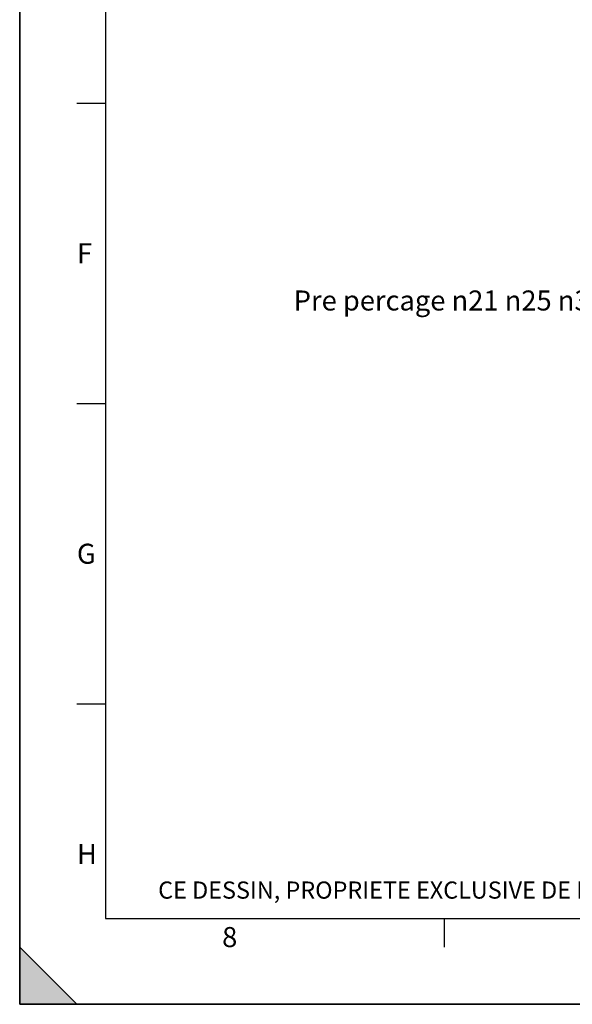
# Model space of a CAD drawing. Units: millimetres. Extents: x 0 to 594, y -34 to 420.
# Drawn here: x 0 to 97, y 0 to 172 of the extents above; entities that cross this region are included whole.
import ezdxf

# ---------------------------------------------------------------- set-up
doc = ezdxf.new("R2010")
doc.units = ezdxf.units.MM
doc.header["$LTSCALE"] = 32.67
doc.layers.get('0').update_dxf_attribs({"linetype": 'CONTINUOUS'})
doc.styles.get("Standard").update_dxf_attribs({"font": 'txt', "width": 0.85})
doc.styles.add('TEXTSTYLE_2', font='txt', dxfattribs={"width": 0.8})
doc.styles.add('TEXTSTYLE_3', font='txt')

# ---------------------------------------------------------------- blocks, each defined once
blk = doc.blocks.new('MARGEA2_BL0', base_point=(296.99996, 210.000076))
at = {"color": 7, "linetype": 'CONTINUOUS'}
for p, q in [((-0.000082, 0.000078), (-0.000082, 420)), ((0.000002, 0.000076), (0.000002, 420.000076)), ((0.000002, 420.000076), (0.000002, 0.000076)), ((15.000002, 405.000076), (15.000002, 15.000076)), ((10.000002, 157.500076), (15.000002, 157.500076)), ((10.000002, 105.000076), (15.000002, 105.000076)), ((10.000002, 52.500076), (15.000002, 52.500076)), ((15.000002, 15.000076), (584.000002, 15.000076)), ((74.250002, 10.000076), (74.250002, 15.000076)), ((10.000002, 0.000076), (0.000002, 10.000076)), ((0.000002, 10.000076), (0.000002, 0.000076)), ((0.000002, 10.000076), (10.000002, 0.000076)), ((594.000002, 0.000076), (-0.000082, 0.000078)), ((594.000002, 0.000076), (0.000002, 0.000076)), ((0.000002, 0.000076), (10.000002, 0.000076))]:
    blk.add_line(p, q, dxfattribs=at)
blk.add_solid([(10.000002, 0.000076), (0.000002, 10.000076), (0.000002, 0.000076)], dxfattribs=at)
at = {"color": 5, "linetype": 'CONTINUOUS', "style": 'TEXTSTYLE_3', "oblique": 0.00001872}
for s, p in [('F', (10.000002, 129.500076)), ('G', (10.000002, 77.000076)), ('H', (10.000002, 24.500076)), ('8', (35.375002, 10.000076))]:
    blk.add_text(s, height=3.5, dxfattribs=at).set_placement(p)

msp = doc.modelspace()

# ---------------------------------------------------------------- linework, layer by layer
at = {"color": 7, "linetype": 'CONTINUOUS'}
for q in [(0, 420), (594, 0)]:
    msp.add_line((0, 0), q, dxfattribs=at)

# ---------------------------------------------------------------- block references
at = {"color": 2, "linetype": 'CONTINUOUS'}
msp.add_blockref('MARGEA2_BL0', (296.99996, 210.000076), dxfattribs=at)

# ---------------------------------------------------------------- texts
at = {"color": 5, "linetype": 'CONTINUOUS', "insert": (120.809206, 124.759571), "char_height": 3.5, "width": 100.68333333, "attachment_point": 3, "line_spacing_factor": 0.9}
msp.add_mtext('Pre percage \\Fgdt;{\\Fgdt;n}\\Ftxt;21 \\Fgdt;{\\Fgdt;n}\\Ftxt;25 \\Fgdt;{\\Fgdt;n}\\Ftxt;32 \\Fgdt;{\\Fgdt;n}\\Ftxt;40 \\Fgdt;{\\Fgdt;n}\\Ftxt;50\\P\\Q20.0;Predrilling', dxfattribs=at)
at = {"color": 5, "linetype": 'CONTINUOUS', "insert": (24.193315, 21.464481), "char_height": 3, "width": 374.4, "attachment_point": 1, "line_spacing_factor": 0.9, "style": 'TEXTSTYLE_2'}
msp.add_mtext('CE DESSIN, PROPRIETE EXCLUSIVE DE NOTRE SOCIETE EST STRICTEMENT CONFIDENTIEL. IL NE PEUT ETRE COMMUNIQUE, COPIE OU REPRODUIT SANS NOTRE AUTORISATION ECRITE.', dxfattribs=at)

doc.saveas('drawing.dxf')
